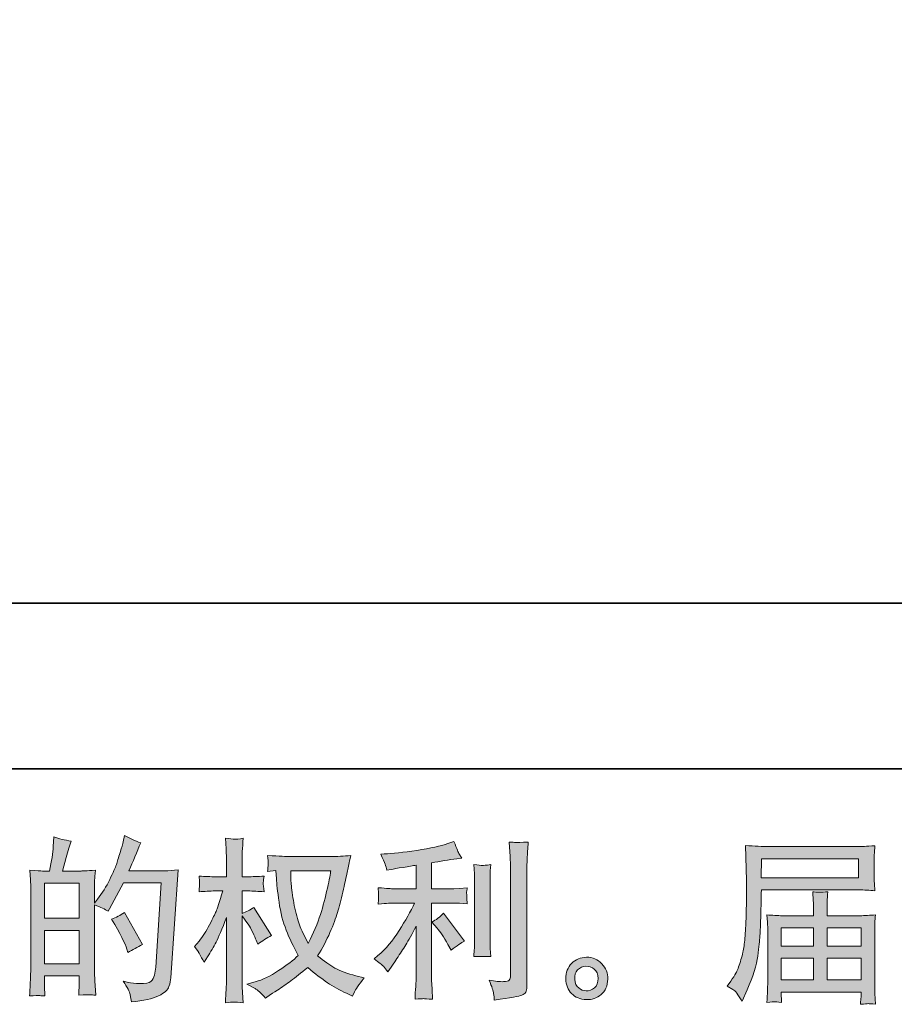
# Model space of a CAD drawing. Units: inches. Extents: x -783 to 1126, y -591 to 325.
# Drawn here: x -34 to 156, y -591 to -376 of the extents above; entities that cross this region are included whole.
import ezdxf

# ---------------------------------------------------------------- set-up
doc = ezdxf.new("R2010")
doc.units = ezdxf.units.IN
doc.header["$MEASUREMENT"] = 0
doc.layers.add('图层 1', color=7, linetype='Continuous')

msp = doc.modelspace()

# ---------------------------------------------------------------- hatches: boundary and pattern name
at = {"layer": '图层 1'}
h = msp.add_hatch(color=7, dxfattribs=at)
h.dxf.hatch_style = 2
h.paths.add_polyline_path([(-28.9, -574.73), (-21.34, -574.73), (-21.34, -582), (-28.9, -582)])
edge = h.paths.add_edge_path()
edge.add_spline(control_points=[(-29.93, -588.94), (-29.67, -588.97), (-29.29, -588.99), (-28.79, -589.02), (-28.87, -587.91), (-28.9, -587.17), (-28.9, -586.8), (-28.9, -586.8), (-28.9, -584.66), (-28.9, -584.66), (-28.9, -584.66), (-21.34, -584.66), (-21.34, -584.66), (-21.34, -584.66), (-21.34, -586.8), (-21.34, -586.8), (-21.34, -586.97), (-21.35, -587.25), (-21.37, -587.62), (-21.4, -588), (-21.41, -588.4), (-21.41, -588.83), (-20.03, -588.78), (-19.21, -588.75), (-18.94, -588.76), (-18.67, -588.78), (-18.27, -588.8), (-17.72, -588.83), (-17.72, -588.83), (-17.9, -585.75), (-17.9, -585.75), (-17.95, -585.02), (-17.98, -584.05), (-17.98, -582.85), (-17.98, -582.85), (-17.98, -569.18), (-17.98, -569.18), (-16.65, -569.69), (-15.67, -570.14), (-15.05, -570.54), (-15.05, -570.54), (-14.75, -570.01), (-14.75, -570.01), (-14.75, -570.01), (-11.7, -564.41), (-11.7, -564.41), (-11.7, -564.41), (-3.51, -564.41), (-3.51, -564.41), (-3.51, -564.41), (-4.64, -582.71), (-4.64, -582.71), (-4.69, -583.29), (-4.79, -583.87), (-4.94, -584.46), (-5.09, -585.04), (-5.35, -585.51), (-5.71, -585.85), (-6.08, -586.18), (-6.89, -586.35), (-8.17, -586.32), (-9.02, -586.32), (-9.94, -586.21), (-10.91, -585.98), (-10.91, -585.98), (-11.74, -585.8), (-11.74, -585.8), (-10.84, -587.12), (-10.34, -588.1), (-10.22, -588.73), (-10.11, -589.35), (-10.02, -589.87), (-9.97, -590.27), (-7.29, -590.07), (-5.31, -589.64), (-4.04, -589), (-2.76, -588.36), (-2.01, -587.69), (-1.78, -586.96), (-1.55, -586.23), (-1.42, -585.6), (-1.37, -585.04), (-1.37, -585.04), (0.21, -561.57), (0.21, -561.57), (-0.84, -561.69), (-1.83, -561.76), (-2.76, -561.76), (-2.76, -561.76), (-10.5, -561.76), (-10.5, -561.76), (-9.6, -559.73), (-8.75, -557.7), (-7.94, -555.64), (-9.15, -555.24), (-10.32, -554.71), (-11.48, -554.06), (-11.48, -554.06), (-11.74, -555.45), (-11.74, -555.45), (-11.84, -555.88), (-12.07, -556.66), (-12.42, -557.78), (-12.77, -558.91), (-13.04, -559.78), (-13.24, -560.39), (-13.44, -561), (-13.92, -562.09), (-14.67, -563.63), (-15.42, -565.19), (-16.31, -566.62), (-17.34, -567.92), (-17.34, -567.92), (-18.02, -568.78), (-18.02, -568.78), (-18.02, -568.78), (-17.98, -565.63), (-17.98, -565.63), (-17.98, -564.85), (-17.98, -564.24), (-17.97, -563.78), (-17.95, -563.33), (-17.89, -562.61), (-17.79, -561.62), (-19.72, -561.74), (-20.81, -561.81), (-21.06, -561.81), (-21.06, -561.81), (-24.96, -561.81), (-24.96, -561.81), (-24.96, -561.81), (-24.17, -558.87), (-24.17, -558.87), (-24.17, -558.87), (-23.61, -556.81), (-23.61, -556.81), (-23.61, -556.81), (-23.08, -555.27), (-23.08, -555.27), (-24.43, -555.09), (-25.7, -554.78), (-26.87, -554.33), (-26.87, -554.33), (-26.99, -556.47), (-26.99, -556.47), (-27.06, -557.85), (-27.32, -559.63), (-27.78, -561.81), (-27.78, -561.81), (-29.28, -561.81), (-29.28, -561.81), (-29.63, -561.81), (-30.56, -561.74), (-32.08, -561.62), (-32.08, -561.62), (-31.93, -563.71), (-31.93, -563.71), (-31.88, -564.4), (-31.86, -565.06), (-31.86, -565.68), (-31.86, -565.68), (-31.86, -582.86), (-31.86, -582.86), (-31.88, -583.83), (-31.92, -584.76), (-31.96, -585.63), (-32, -586.51), (-32.05, -587.64), (-32.12, -589.02), (-30.93, -588.94), (-30.2, -588.92), (-29.93, -588.94)], knot_values=[0, 0, 0, 0, 1, 1, 1, 2, 2, 2, 3, 3, 3, 4, 4, 4, 5, 5, 5, 6, 6, 6, 7, 7, 7, 8, 8, 8, 9, 9, 9, 10, 10, 10, 11, 11, 11, 12, 12, 12, 13, 13, 13, 14, 14, 14, 15, 15, 15, 16, 16, 16, 17, 17, 17, 18, 18, 18, 19, 19, 19, 20, 20, 20, 21, 21, 21, 22, 22, 22, 23, 23, 23, 24, 24, 24, 25, 25, 25, 26, 26, 26, 27, 27, 27, 28, 28, 28, 29, 29, 29, 30, 30, 30, 31, 31, 31, 32, 32, 32, 33, 33, 33, 34, 34, 34, 35, 35, 35, 36, 36, 36, 37, 37, 37, 38, 38, 38, 39, 39, 39, 40, 40, 40, 41, 41, 41, 42, 42, 42, 43, 43, 43, 44, 44, 44, 45, 45, 45, 46, 46, 46, 47, 47, 47, 48, 48, 48, 49, 49, 49, 50, 50, 50, 51, 51, 51, 52, 52, 52, 53, 53, 53, 54, 54, 54, 55, 55, 55, 56, 56, 56, 57, 57, 57, 57], degree=3, periodic=0)
h.paths.add_polyline_path([(-28.9, -572.08), (-28.9, -564.46), (-21.34, -564.46), (-21.34, -572.08)])
edge = h.paths.add_edge_path()
edge.add_spline(control_points=[(-10.95, -578.83), (-10.95, -578.83), (-10.76, -579.58), (-10.76, -579.58), (-9.69, -578.98), (-8.62, -578.39), (-7.57, -577.82), (-7.57, -577.82), (-11.48, -570.83), (-11.48, -570.83), (-12.38, -571.45), (-13.31, -571.94), (-14.26, -572.29), (-12.38, -575.45), (-11.28, -577.63), (-10.95, -578.83)], knot_values=[0, 0, 0, 0, 1, 1, 1, 2, 2, 2, 3, 3, 3, 4, 4, 4, 5, 5, 5, 5], degree=3, periodic=0)
h = msp.add_hatch(color=7, dxfattribs=at)
h.dxf.hatch_style = 2
edge = h.paths.add_edge_path()
edge.add_spline(control_points=[(33.45, -561.74), (33.37, -562.32), (33.12, -563.58), (32.71, -565.54), (32.29, -567.49), (31.79, -569.41), (31.19, -571.3), (30.59, -573.19), (29.69, -575.3), (28.49, -577.6), (28.49, -577.6), (27.21, -574.93), (27.21, -574.93), (26.83, -574.21), (26.44, -573.09), (26.04, -571.59), (25.64, -570.09), (25.33, -568.57), (25.12, -567.04), (24.9, -565.51), (24.79, -564.4), (24.77, -563.7), (24.74, -563), (24.73, -562.34), (24.73, -561.74), (24.73, -561.74), (33.45, -561.74), (33.45, -561.74)], knot_values=[0, 0, 0, 0, 1, 1, 1, 2, 2, 2, 3, 3, 3, 4, 4, 4, 5, 5, 5, 6, 6, 6, 7, 7, 7, 8, 8, 8, 9, 9, 9, 9], degree=3, periodic=0)
edge = h.paths.add_edge_path()
edge.add_spline(control_points=[(21.5, -561.68), (21.5, -561.68), (21.61, -563.48), (21.61, -563.48), (21.66, -564.56), (21.85, -566.25), (22.18, -568.57), (22.52, -570.89), (23.04, -572.92), (23.73, -574.66), (24.41, -576.4), (25.29, -578.25), (26.34, -580.21), (25.34, -581.19), (23.93, -582.28), (22.1, -583.49), (20.27, -584.71), (18.58, -585.52), (17.02, -585.92), (17.02, -585.92), (15.18, -586.41), (15.18, -586.41), (15.18, -586.41), (16.95, -587.39), (16.95, -587.39), (17.47, -587.66), (18.24, -588.36), (19.24, -589.49), (19.24, -589.49), (20.33, -588.7), (20.33, -588.7), (20.41, -588.65), (20.92, -588.33), (21.88, -587.73), (22.85, -587.12), (23.81, -586.45), (24.77, -585.71), (25.72, -584.97), (26.95, -584), (28.45, -582.8), (30.08, -584.2), (31.49, -585.31), (32.71, -586.12), (33.92, -586.94), (35.33, -587.71), (36.9, -588.44), (36.9, -588.44), (38.18, -589.04), (38.18, -589.04), (38.18, -589.04), (38.6, -588.14), (38.6, -588.14), (38.8, -587.66), (39.5, -586.65), (40.7, -585.09), (40.7, -585.09), (38.9, -584.61), (38.9, -584.61), (37.02, -584.13), (35.5, -583.57), (34.36, -582.93), (33.22, -582.29), (31.97, -581.41), (30.59, -580.28), (31.64, -578.58), (32.53, -576.88), (33.27, -575.19), (34.01, -573.49), (34.56, -572.04), (34.91, -570.83), (35.26, -569.61), (35.64, -568.13), (36.05, -566.38), (36.47, -564.62), (36.74, -563.45), (36.87, -562.85), (36.87, -562.85), (37.36, -560.36), (37.36, -560.36), (37.43, -559.94), (37.58, -559.3), (37.81, -558.45), (36.28, -558.57), (34.81, -558.64), (33.41, -558.64), (33.41, -558.64), (24.13, -558.64), (24.13, -558.64), (23.9, -558.64), (22.42, -558.56), (19.69, -558.41), (19.79, -559.31), (19.83, -559.85), (19.82, -560.04), (19.8, -560.23), (19.79, -560.45), (19.78, -560.72), (19.77, -560.98), (19.74, -561.38), (19.69, -561.91), (19.69, -561.91), (21.5, -561.68), (21.5, -561.68)], knot_values=[0, 0, 0, 0, 1, 1, 1, 2, 2, 2, 3, 3, 3, 4, 4, 4, 5, 5, 5, 6, 6, 6, 7, 7, 7, 8, 8, 8, 9, 9, 9, 10, 10, 10, 11, 11, 11, 12, 12, 12, 13, 13, 13, 14, 14, 14, 15, 15, 15, 16, 16, 16, 17, 17, 17, 18, 18, 18, 19, 19, 19, 20, 20, 20, 21, 21, 21, 22, 22, 22, 23, 23, 23, 24, 24, 24, 25, 25, 25, 26, 26, 26, 27, 27, 27, 28, 28, 28, 29, 29, 29, 30, 30, 30, 31, 31, 31, 32, 32, 32, 33, 33, 33, 34, 34, 34, 34], degree=3, periodic=0)
edge = h.paths.add_edge_path()
edge.add_spline(control_points=[(3.81, -578.25), (3.81, -578.25), (4.6, -579.34), (4.6, -579.34), (4.6, -579.39), (5.02, -580.17), (5.87, -581.67), (5.87, -581.67), (6.63, -580.47), (6.63, -580.47), (7.3, -579.39), (7.92, -578.33), (8.47, -577.29), (9.02, -576.25), (9.78, -574.46), (10.76, -571.9), (10.76, -571.9), (10.76, -584.23), (10.76, -584.23), (10.76, -585.23), (10.73, -586.18), (10.68, -587.09), (10.63, -587.99), (10.57, -589.13), (10.5, -590.51), (11.39, -590.38), (12, -590.32), (12.34, -590.33), (12.69, -590.34), (13.37, -590.41), (14.38, -590.51), (14.38, -590.51), (14.19, -587.12), (14.19, -587.12), (14.14, -586.32), (14.12, -585.36), (14.12, -584.23), (14.12, -584.23), (14.12, -571.56), (14.12, -571.56), (14.12, -571.56), (14.79, -572.54), (14.79, -572.54), (14.79, -572.54), (15.58, -573.56), (15.58, -573.56), (15.81, -573.88), (16.1, -574.42), (16.45, -575.19), (16.8, -575.95), (17.05, -576.5), (17.2, -576.83), (17.2, -576.83), (17.54, -577.73), (17.54, -577.73), (18.51, -577.03), (19.52, -576.4), (20.54, -575.85), (20.54, -575.85), (16.71, -569.72), (16.71, -569.72), (15.88, -570.27), (15.02, -570.71), (14.12, -571.04), (14.12, -571.04), (14.12, -566.15), (14.12, -566.15), (14.12, -566.15), (15.43, -566.15), (15.43, -566.15), (16.53, -566.15), (17.7, -566.22), (18.93, -566.34), (18.8, -565.38), (18.74, -564.69), (18.75, -564.29), (18.76, -563.9), (18.83, -563.42), (18.93, -562.9), (17.57, -563), (16.37, -563.05), (15.32, -563.05), (15.32, -563.05), (14.12, -563.05), (14.12, -563.05), (14.12, -563.05), (14.12, -559.78), (14.12, -559.78), (14.12, -559.12), (14.14, -558.37), (14.19, -557.52), (14.24, -556.67), (14.31, -555.72), (14.38, -554.66), (13.49, -554.82), (12.86, -554.88), (12.49, -554.87), (12.13, -554.85), (11.46, -554.79), (10.5, -554.66), (10.5, -554.66), (10.65, -556.96), (10.65, -556.96), (10.72, -558.08), (10.76, -559.06), (10.76, -559.89), (10.76, -559.89), (10.76, -563.05), (10.76, -563.05), (10.76, -563.05), (8.35, -563.05), (8.35, -563.05), (7.33, -563.05), (6.14, -563), (4.78, -562.9), (4.78, -562.9), (4.9, -564.09), (4.9, -564.09), (4.9, -564.16), (4.88, -564.31), (4.87, -564.54), (4.86, -564.77), (4.85, -565.01), (4.83, -565.29), (4.82, -565.55), (4.81, -565.9), (4.78, -566.34), (6.01, -566.22), (7.16, -566.15), (8.24, -566.15), (8.24, -566.15), (9.97, -566.15), (9.97, -566.15), (9.19, -568.56), (8.69, -570.04), (8.47, -570.59), (8.24, -571.14), (7.77, -572.1), (7.05, -573.49), (6.34, -574.88), (5.59, -576.07), (4.78, -577.05), (4.78, -577.05), (3.81, -578.25), (3.81, -578.25)], knot_values=[0, 0, 0, 0, 1, 1, 1, 2, 2, 2, 3, 3, 3, 4, 4, 4, 5, 5, 5, 6, 6, 6, 7, 7, 7, 8, 8, 8, 9, 9, 9, 10, 10, 10, 11, 11, 11, 12, 12, 12, 13, 13, 13, 14, 14, 14, 15, 15, 15, 16, 16, 16, 17, 17, 17, 18, 18, 18, 19, 19, 19, 20, 20, 20, 21, 21, 21, 22, 22, 22, 23, 23, 23, 24, 24, 24, 25, 25, 25, 26, 26, 26, 27, 27, 27, 28, 28, 28, 29, 29, 29, 30, 30, 30, 31, 31, 31, 32, 32, 32, 33, 33, 33, 34, 34, 34, 35, 35, 35, 36, 36, 36, 37, 37, 37, 38, 38, 38, 39, 39, 39, 40, 40, 40, 41, 41, 41, 42, 42, 42, 43, 43, 43, 44, 44, 44, 45, 45, 45, 46, 46, 46, 47, 47, 47, 48, 48, 48, 48], degree=3, periodic=0)
h = msp.add_hatch(color=7, dxfattribs=at)
h.dxf.hatch_style = 2
edge = h.paths.add_edge_path()
edge.add_spline(control_points=[(56.59, -574.25), (57.24, -575), (58.03, -576.19), (58.95, -577.82), (58.95, -577.82), (59.63, -579.02), (59.63, -579.02), (60.91, -578.07), (61.87, -577.43), (62.52, -577.1), (62.52, -577.1), (58.01, -571.01), (58.01, -571.01), (57.24, -571.82), (56.37, -572.45), (55.42, -572.93), (55.42, -572.93), (56.59, -574.25), (56.59, -574.25)], knot_values=[0, 0, 0, 0, 1, 1, 1, 2, 2, 2, 3, 3, 3, 4, 4, 4, 5, 5, 5, 6, 6, 6, 6], degree=3, periodic=0)
edge = h.paths.add_edge_path()
edge.add_spline(control_points=[(44.9, -582.56), (45.19, -582.89), (45.51, -583.28), (45.86, -583.73), (45.86, -583.73), (46.61, -582.71), (46.61, -582.71), (46.74, -582.54), (47.15, -581.92), (47.85, -580.87), (48.56, -579.82), (49.19, -578.82), (49.77, -577.87), (50.35, -576.91), (51.1, -575.56), (52.03, -573.81), (52.03, -573.81), (52.03, -584.86), (52.03, -584.86), (52.03, -585.33), (51.99, -586.02), (51.93, -586.92), (51.86, -587.83), (51.83, -588.76), (51.8, -589.74), (52.79, -589.64), (53.4, -589.59), (53.62, -589.6), (53.84, -589.62), (54.51, -589.67), (55.61, -589.74), (55.61, -589.74), (55.5, -587.52), (55.5, -587.52), (55.4, -585.95), (55.36, -585.06), (55.38, -584.86), (55.38, -584.86), (55.38, -568.77), (55.38, -568.77), (55.38, -568.77), (60.19, -568.77), (60.19, -568.77), (60.95, -568.77), (61.94, -568.83), (63.16, -568.96), (63.16, -568.96), (63.05, -567.73), (63.05, -567.73), (63.05, -567.73), (63.05, -567.18), (63.05, -567.18), (63.02, -566.75), (63.01, -566.48), (63.02, -566.34), (63.04, -566.22), (63.09, -565.91), (63.16, -565.48), (63.16, -565.48), (61.47, -565.59), (61.47, -565.59), (61.47, -565.59), (60.23, -565.66), (60.23, -565.66), (60.23, -565.66), (55.38, -565.66), (55.38, -565.66), (55.38, -565.66), (55.38, -560.03), (55.38, -560.03), (57.26, -559.68), (59.1, -559.38), (60.91, -559.12), (60.91, -559.12), (62, -558.97), (62, -558.97), (62, -558.97), (61.32, -557.96), (61.32, -557.96), (61.27, -557.91), (60.92, -557.05), (60.27, -555.37), (60.27, -555.37), (58.95, -555.82), (58.95, -555.82), (57.4, -556.37), (55.15, -556.86), (52.2, -557.3), (49.24, -557.73), (46.88, -558), (45.07, -558.07), (45.07, -558.07), (44.32, -558.11), (44.32, -558.11), (44.82, -559.16), (45.14, -559.89), (45.27, -560.29), (45.41, -560.69), (45.55, -561.14), (45.67, -561.64), (45.67, -561.64), (46.58, -561.45), (46.58, -561.45), (47.08, -561.35), (47.94, -561.2), (49.18, -561), (50.42, -560.8), (51.37, -560.64), (52.03, -560.52), (52.03, -560.52), (52.03, -565.66), (52.03, -565.66), (52.03, -565.66), (46.95, -565.66), (46.95, -565.66), (46.8, -565.66), (45.74, -565.59), (43.76, -565.44), (43.76, -565.44), (43.87, -566.59), (43.87, -566.59), (43.87, -566.62), (43.87, -566.8), (43.87, -567.15), (43.87, -567.15), (43.87, -567.87), (43.87, -567.87), (43.85, -568.14), (43.81, -568.52), (43.76, -569), (45.74, -568.85), (46.8, -568.77), (46.95, -568.77), (46.95, -568.77), (51.69, -568.77), (51.69, -568.77), (50.81, -570.62), (49.68, -572.63), (48.32, -574.78), (46.95, -576.94), (45.42, -578.76), (43.72, -580.23), (43.72, -580.23), (42.89, -580.95), (42.89, -580.95), (43.95, -581.7), (44.61, -582.24), (44.9, -582.56)], knot_values=[0, 0, 0, 0, 1, 1, 1, 2, 2, 2, 3, 3, 3, 4, 4, 4, 5, 5, 5, 6, 6, 6, 7, 7, 7, 8, 8, 8, 9, 9, 9, 10, 10, 10, 11, 11, 11, 12, 12, 12, 13, 13, 13, 14, 14, 14, 15, 15, 15, 16, 16, 16, 17, 17, 17, 18, 18, 18, 19, 19, 19, 20, 20, 20, 21, 21, 21, 22, 22, 22, 23, 23, 23, 24, 24, 24, 25, 25, 25, 26, 26, 26, 27, 27, 27, 28, 28, 28, 29, 29, 29, 30, 30, 30, 31, 31, 31, 32, 32, 32, 33, 33, 33, 34, 34, 34, 35, 35, 35, 36, 36, 36, 37, 37, 37, 38, 38, 38, 39, 39, 39, 40, 40, 40, 41, 41, 41, 42, 42, 42, 43, 43, 43, 44, 44, 44, 45, 45, 45, 46, 46, 46, 47, 47, 47, 48, 48, 48, 49, 49, 49, 49], degree=3, periodic=0)
edge = h.paths.add_edge_path()
edge.add_spline(control_points=[(68.26, -580.45), (68.26, -580.45), (68.15, -578.68), (68.15, -578.68), (68.12, -578.35), (68.11, -577.87), (68.11, -577.21), (68.11, -577.21), (68.11, -564.1), (68.11, -564.1), (68.11, -563.7), (68.11, -563.22), (68.12, -562.68), (68.14, -562.14), (68.19, -561.39), (68.26, -560.41), (67.28, -560.54), (66.67, -560.59), (66.43, -560.58), (66.19, -560.57), (65.57, -560.52), (64.57, -560.41), (64.57, -560.41), (64.72, -562.44), (64.72, -562.44), (64.74, -562.75), (64.75, -563.3), (64.75, -564.1), (64.75, -564.1), (64.75, -577.33), (64.75, -577.33), (64.75, -577.8), (64.74, -578.24), (64.72, -578.66), (64.69, -579.07), (64.64, -579.67), (64.57, -580.45), (65.32, -580.37), (66.55, -580.37), (68.26, -580.45)], knot_values=[0, 0, 0, 0, 1, 1, 1, 2, 2, 2, 3, 3, 3, 4, 4, 4, 5, 5, 5, 6, 6, 6, 7, 7, 7, 8, 8, 8, 9, 9, 9, 10, 10, 10, 11, 11, 11, 12, 12, 12, 13, 13, 13, 13], degree=3, periodic=0)
edge = h.paths.add_edge_path()
edge.add_spline(control_points=[(68.9, -588.46), (68.96, -588.95), (69.01, -589.44), (69.04, -589.92), (72.6, -589.39), (74.59, -589.04), (75.01, -588.87), (75.43, -588.69), (75.72, -588.46), (75.88, -588.19), (76.04, -587.91), (76.13, -587.52), (76.13, -587.02), (76.13, -587.02), (76.13, -561.58), (76.13, -561.58), (76.13, -560.93), (76.15, -560.1), (76.2, -559.1), (76.25, -558.1), (76.33, -556.89), (76.43, -555.49), (74.94, -555.57), (74.04, -555.59), (73.72, -555.58), (73.41, -555.57), (72.93, -555.54), (72.31, -555.49), (72.31, -555.49), (72.5, -558.65), (72.5, -558.65), (72.55, -559.43), (72.57, -560.43), (72.57, -561.66), (72.57, -561.66), (72.57, -584.62), (72.57, -584.62), (72.57, -585.04), (72.48, -585.36), (72.31, -585.57), (72.13, -585.78), (71.72, -585.9), (71.07, -585.9), (70.27, -585.92), (69.21, -585.81), (67.91, -585.56), (68.51, -587.01), (68.84, -587.98), (68.9, -588.46)], knot_values=[0, 0, 0, 0, 1, 1, 1, 2, 2, 2, 3, 3, 3, 4, 4, 4, 5, 5, 5, 6, 6, 6, 7, 7, 7, 8, 8, 8, 9, 9, 9, 10, 10, 10, 11, 11, 11, 12, 12, 12, 13, 13, 13, 14, 14, 14, 15, 15, 15, 16, 16, 16, 16], degree=3, periodic=0)
h = msp.add_hatch(color=7, dxfattribs=at)
h.dxf.hatch_style = 2
h.paths.add_polyline_path([(127.23, -559.15), (148.35, -559.15), (148.35, -563.26), (127.15, -563.26)])
edge = h.paths.add_edge_path()
edge.add_spline(control_points=[(119.76, -586.85), (119.76, -586.85), (121, -587.6), (121, -587.6), (121.45, -587.88), (122.12, -588.71), (122.99, -590.12), (122.99, -590.12), (124.08, -587.68), (124.08, -587.68), (125.39, -584.77), (126.16, -582.31), (126.41, -580.32), (126.67, -578.33), (126.82, -576.89), (126.87, -576), (126.92, -575.11), (126.95, -574.21), (126.99, -573.29), (127.03, -572.38), (127.07, -571.6), (127.09, -570.95), (127.09, -570.95), (127.13, -568.4), (127.13, -568.4), (127.13, -567.84), (127.15, -567.02), (127.2, -565.91), (127.2, -565.91), (148.48, -565.91), (148.48, -565.91), (149.53, -565.91), (150.67, -565.98), (151.9, -566.1), (151.9, -566.1), (151.78, -564.51), (151.78, -564.51), (151.73, -563.82), (151.71, -563.27), (151.71, -562.88), (151.71, -562.88), (151.71, -559.56), (151.71, -559.56), (151.71, -559.24), (151.72, -558.8), (151.76, -558.25), (151.8, -557.7), (151.85, -557.05), (151.9, -556.31), (149.99, -556.43), (148.86, -556.49), (148.51, -556.49), (148.51, -556.49), (128.37, -556.49), (128.37, -556.49), (127.99, -556.49), (127.37, -556.47), (126.5, -556.42), (125.64, -556.37), (124.71, -556.32), (123.71, -556.27), (123.71, -556.27), (123.97, -563.89), (123.97, -563.89), (123.97, -564), (123.97, -564.26), (123.97, -564.66), (123.97, -564.66), (123.97, -566.03), (123.97, -566.03), (123.95, -566.1), (123.93, -566.84), (123.93, -568.24), (123.93, -568.24), (123.9, -571.06), (123.9, -571.06), (123.87, -571.99), (123.81, -573.23), (123.72, -574.8), (123.63, -576.36), (123.52, -577.59), (123.37, -578.47), (123.22, -579.34), (122.97, -580.36), (122.62, -581.52), (122.27, -582.69), (121.94, -583.53), (121.65, -584.03), (121.37, -584.53), (120.99, -585.12), (120.51, -585.8), (120.51, -585.8), (119.76, -586.85), (119.76, -586.85)], knot_values=[0, 0, 0, 0, 1, 1, 1, 2, 2, 2, 3, 3, 3, 4, 4, 4, 5, 5, 5, 6, 6, 6, 7, 7, 7, 8, 8, 8, 9, 9, 9, 10, 10, 10, 11, 11, 11, 12, 12, 12, 13, 13, 13, 14, 14, 14, 15, 15, 15, 16, 16, 16, 17, 17, 17, 18, 18, 18, 19, 19, 19, 20, 20, 20, 21, 21, 21, 22, 22, 22, 23, 23, 23, 24, 24, 24, 25, 25, 25, 26, 26, 26, 27, 27, 27, 28, 28, 28, 29, 29, 29, 30, 30, 30, 31, 31, 31, 31], degree=3, periodic=0)
edge = h.paths.add_edge_path()
edge.add_spline(control_points=[(130.09, -590.28), (130.24, -590.27), (130.74, -590.32), (131.59, -590.42), (131.59, -590.42), (131.55, -589.67), (131.55, -589.67), (131.55, -589.67), (131.51, -588.95), (131.51, -588.95), (131.51, -588.95), (131.51, -588.16), (131.51, -588.16), (131.51, -588.16), (148.9, -588.16), (148.9, -588.16), (148.9, -588.16), (148.9, -588.99), (148.9, -588.99), (148.9, -589.04), (148.88, -589.25), (148.84, -589.64), (148.8, -590.03), (148.79, -590.43), (148.79, -590.83), (149.69, -590.76), (150.24, -590.71), (150.45, -590.69), (150.65, -590.68), (151.18, -590.73), (152.05, -590.83), (152.05, -590.83), (151.9, -588.46), (151.9, -588.46), (151.87, -588.14), (151.86, -587.35), (151.86, -586.1), (151.86, -586.1), (151.86, -574.6), (151.86, -574.6), (151.86, -573.92), (151.86, -573.39), (151.87, -573.01), (151.88, -572.62), (151.95, -572.07), (152.05, -571.34), (150.86, -571.46), (149.72, -571.53), (148.61, -571.53), (148.61, -571.53), (141.49, -571.53), (141.49, -571.53), (141.49, -571.53), (141.49, -570.25), (141.49, -570.25), (141.49, -569.47), (141.49, -568.85), (141.5, -568.37), (141.51, -567.89), (141.57, -567.2), (141.67, -566.3), (140.26, -566.43), (139.16, -566.43), (138.38, -566.3), (138.38, -566.3), (138.49, -568.29), (138.49, -568.29), (138.52, -568.7), (138.53, -569.35), (138.53, -570.25), (138.53, -570.25), (138.53, -571.53), (138.53, -571.53), (138.53, -571.53), (131.79, -571.53), (131.79, -571.53), (130.71, -571.53), (129.57, -571.46), (128.37, -571.34), (128.37, -571.34), (128.52, -572.94), (128.52, -572.94), (128.54, -573.19), (128.56, -573.73), (128.56, -574.56), (128.56, -574.56), (128.56, -585.76), (128.56, -585.76), (128.56, -586.69), (128.54, -587.44), (128.52, -588.01), (128.49, -588.59), (128.44, -589.39), (128.37, -590.42), (129.37, -590.34), (129.94, -590.29), (130.09, -590.28)], knot_values=[0, 0, 0, 0, 1, 1, 1, 2, 2, 2, 3, 3, 3, 4, 4, 4, 5, 5, 5, 6, 6, 6, 7, 7, 7, 8, 8, 8, 9, 9, 9, 10, 10, 10, 11, 11, 11, 12, 12, 12, 13, 13, 13, 14, 14, 14, 15, 15, 15, 16, 16, 16, 17, 17, 17, 18, 18, 18, 19, 19, 19, 20, 20, 20, 21, 21, 21, 22, 22, 22, 23, 23, 23, 24, 24, 24, 25, 25, 25, 26, 26, 26, 27, 27, 27, 28, 28, 28, 29, 29, 29, 30, 30, 30, 31, 31, 31, 32, 32, 32, 32], degree=3, periodic=0)
h.paths.add_polyline_path([(131.51, -580.8), (138.53, -580.8), (138.53, -585.51), (131.51, -585.51)])
h.paths.add_polyline_path([(131.51, -574.18), (138.53, -574.18), (138.53, -578.14), (131.51, -578.14)])
h.paths.add_polyline_path([(141.49, -580.8), (148.9, -580.8), (148.9, -585.51), (141.49, -585.51)])
h.paths.add_polyline_path([(141.49, -574.18), (148.9, -574.18), (148.9, -578.14), (141.49, -578.14)])
h = msp.add_hatch(color=7, dxfattribs=at)
h.dxf.hatch_style = 2
edge = h.paths.add_edge_path()
edge.add_spline(control_points=[(87.42, -587.27), (86.9, -586.86), (86.63, -586.23), (86.58, -585.38), (86.5, -584.51), (86.7, -583.82), (87.19, -583.33), (87.68, -582.84), (88.27, -582.59), (88.96, -582.56), (89.65, -582.54), (90.27, -582.74), (90.82, -583.18), (91.37, -583.62), (91.65, -584.29), (91.66, -585.19), (91.68, -586.1), (91.4, -586.77), (90.84, -587.24), (90.27, -587.7), (89.67, -587.93), (89.02, -587.9), (88.47, -587.9), (87.93, -587.69), (87.42, -587.27)], knot_values=[0, 0, 0, 0, 1, 1, 1, 2, 2, 2, 3, 3, 3, 4, 4, 4, 5, 5, 5, 6, 6, 6, 7, 7, 7, 8, 8, 8, 8], degree=3, periodic=0)
edge = h.paths.add_edge_path()
edge.add_spline(control_points=[(92.45, -582), (91.56, -581.05), (90.46, -580.57), (89.14, -580.58), (87.83, -580.6), (86.74, -581.05), (85.88, -581.92), (85.01, -582.8), (84.6, -583.92), (84.62, -585.27), (84.65, -586.62), (85.06, -587.7), (85.88, -588.51), (86.69, -589.33), (87.75, -589.77), (89.06, -589.82), (90.29, -589.87), (91.36, -589.5), (92.29, -588.73), (93.22, -587.95), (93.71, -586.82), (93.76, -585.34), (93.78, -584.07), (93.34, -582.95), (92.45, -582)], knot_values=[0, 0, 0, 0, 1, 1, 1, 2, 2, 2, 3, 3, 3, 4, 4, 4, 5, 5, 5, 6, 6, 6, 7, 7, 7, 8, 8, 8, 8], degree=3, periodic=0)

# ---------------------------------------------------------------- linework, layer by layer
at = {"layer": '图层 1', "color": 7, "lineweight": 35}
for points in [[(1126.07, -539.53), (-783.02, -539.53), (-783.02, 260.48), (1126.07, 260.48), (1126.07, -539.53)], [(-409.68, -503.43), (524.91, -503.43)]]:
    msp.add_lwpolyline(points, dxfattribs=at)
at = {"layer": '图层 1', "color": 7, "lineweight": 0}
for points in [[(127.23, -559.15), (148.35, -559.15), (148.35, -563.26), (127.15, -563.26), (127.23, -559.15)], [(-28.9, -572.08), (-28.9, -564.46), (-21.34, -564.46), (-21.34, -572.08), (-28.9, -572.08)], [(131.51, -574.18), (138.53, -574.18), (138.53, -578.14), (131.51, -578.14), (131.51, -574.18)], [(141.49, -574.18), (148.9, -574.18), (148.9, -578.14), (141.49, -578.14), (141.49, -574.18)], [(-28.9, -574.73), (-21.34, -574.73), (-21.34, -582), (-28.9, -582), (-28.9, -574.73)], [(131.51, -580.8), (138.53, -580.8), (138.53, -585.51), (131.51, -585.51), (131.51, -580.8)], [(141.49, -580.8), (148.9, -580.8), (148.9, -585.51), (141.49, -585.51), (141.49, -580.8)]]:
    msp.add_lwpolyline(points, dxfattribs=at)
for points, knots in [([(-29.93, -588.94), (-29.67, -588.97), (-29.29, -588.99), (-28.79, -589.02), (-28.87, -587.91), (-28.9, -587.17), (-28.9, -586.8), (-28.9, -586.8), (-28.9, -584.66), (-28.9, -584.66), (-28.9, -584.66), (-21.34, -584.66), (-21.34, -584.66), (-21.34, -584.66), (-21.34, -586.8), (-21.34, -586.8), (-21.34, -586.97), (-21.35, -587.25), (-21.37, -587.62), (-21.4, -588), (-21.41, -588.4), (-21.41, -588.83), (-20.03, -588.78), (-19.21, -588.75), (-18.94, -588.76), (-18.67, -588.78), (-18.27, -588.8), (-17.72, -588.83), (-17.72, -588.83), (-17.9, -585.75), (-17.9, -585.75), (-17.95, -585.02), (-17.98, -584.05), (-17.98, -582.85), (-17.98, -582.85), (-17.98, -569.18), (-17.98, -569.18), (-16.65, -569.69), (-15.67, -570.14), (-15.05, -570.54), (-15.05, -570.54), (-14.75, -570.01), (-14.75, -570.01), (-14.75, -570.01), (-11.7, -564.41), (-11.7, -564.41), (-11.7, -564.41), (-3.51, -564.41), (-3.51, -564.41), (-3.51, -564.41), (-4.64, -582.71), (-4.64, -582.71), (-4.69, -583.29), (-4.79, -583.87), (-4.94, -584.46), (-5.09, -585.04), (-5.35, -585.51), (-5.71, -585.85), (-6.08, -586.18), (-6.89, -586.35), (-8.17, -586.32), (-9.02, -586.32), (-9.94, -586.21), (-10.91, -585.98), (-10.91, -585.98), (-11.74, -585.8), (-11.74, -585.8), (-10.84, -587.12), (-10.34, -588.1), (-10.22, -588.73), (-10.11, -589.35), (-10.02, -589.87), (-9.97, -590.27), (-7.29, -590.07), (-5.31, -589.64), (-4.04, -589), (-2.76, -588.36), (-2.01, -587.69), (-1.78, -586.96), (-1.55, -586.23), (-1.42, -585.6), (-1.37, -585.04), (-1.37, -585.04), (0.21, -561.57), (0.21, -561.57), (-0.84, -561.69), (-1.83, -561.76), (-2.76, -561.76), (-2.76, -561.76), (-10.5, -561.76), (-10.5, -561.76), (-9.6, -559.73), (-8.75, -557.7), (-7.94, -555.64), (-9.15, -555.24), (-10.32, -554.71), (-11.48, -554.06), (-11.48, -554.06), (-11.74, -555.45), (-11.74, -555.45), (-11.84, -555.88), (-12.07, -556.66), (-12.42, -557.78), (-12.77, -558.91), (-13.04, -559.78), (-13.24, -560.39), (-13.44, -561), (-13.92, -562.09), (-14.67, -563.63), (-15.42, -565.19), (-16.31, -566.62), (-17.34, -567.92), (-17.34, -567.92), (-18.02, -568.78), (-18.02, -568.78), (-18.02, -568.78), (-17.98, -565.63), (-17.98, -565.63), (-17.98, -564.85), (-17.98, -564.24), (-17.97, -563.78), (-17.95, -563.33), (-17.89, -562.61), (-17.79, -561.62), (-19.72, -561.74), (-20.81, -561.81), (-21.06, -561.81), (-21.06, -561.81), (-24.96, -561.81), (-24.96, -561.81), (-24.96, -561.81), (-24.17, -558.87), (-24.17, -558.87), (-24.17, -558.87), (-23.61, -556.81), (-23.61, -556.81), (-23.61, -556.81), (-23.08, -555.27), (-23.08, -555.27), (-24.43, -555.09), (-25.7, -554.78), (-26.87, -554.33), (-26.87, -554.33), (-26.99, -556.47), (-26.99, -556.47), (-27.06, -557.85), (-27.32, -559.63), (-27.78, -561.81), (-27.78, -561.81), (-29.28, -561.81), (-29.28, -561.81), (-29.63, -561.81), (-30.56, -561.74), (-32.08, -561.62), (-32.08, -561.62), (-31.93, -563.71), (-31.93, -563.71), (-31.88, -564.4), (-31.86, -565.06), (-31.86, -565.68), (-31.86, -565.68), (-31.86, -582.86), (-31.86, -582.86), (-31.88, -583.83), (-31.92, -584.76), (-31.96, -585.63), (-32, -586.51), (-32.05, -587.64), (-32.12, -589.02), (-30.93, -588.94), (-30.2, -588.92), (-29.93, -588.94)], [0, 0, 0, 0, 1, 1, 1, 2, 2, 2, 3, 3, 3, 4, 4, 4, 5, 5, 5, 6, 6, 6, 7, 7, 7, 8, 8, 8, 9, 9, 9, 10, 10, 10, 11, 11, 11, 12, 12, 12, 13, 13, 13, 14, 14, 14, 15, 15, 15, 16, 16, 16, 17, 17, 17, 18, 18, 18, 19, 19, 19, 20, 20, 20, 21, 21, 21, 22, 22, 22, 23, 23, 23, 24, 24, 24, 25, 25, 25, 26, 26, 26, 27, 27, 27, 28, 28, 28, 29, 29, 29, 30, 30, 30, 31, 31, 31, 32, 32, 32, 33, 33, 33, 34, 34, 34, 35, 35, 35, 36, 36, 36, 37, 37, 37, 38, 38, 38, 39, 39, 39, 40, 40, 40, 41, 41, 41, 42, 42, 42, 43, 43, 43, 44, 44, 44, 45, 45, 45, 46, 46, 46, 47, 47, 47, 48, 48, 48, 49, 49, 49, 50, 50, 50, 51, 51, 51, 52, 52, 52, 53, 53, 53, 54, 54, 54, 55, 55, 55, 56, 56, 56, 57, 57, 57, 57]), ([(3.81, -578.25), (3.81, -578.25), (4.6, -579.34), (4.6, -579.34), (4.6, -579.39), (5.02, -580.17), (5.87, -581.67), (5.87, -581.67), (6.63, -580.47), (6.63, -580.47), (7.3, -579.39), (7.92, -578.33), (8.47, -577.29), (9.02, -576.25), (9.78, -574.46), (10.76, -571.9), (10.76, -571.9), (10.76, -584.23), (10.76, -584.23), (10.76, -585.23), (10.73, -586.18), (10.68, -587.09), (10.63, -587.99), (10.57, -589.13), (10.5, -590.51), (11.39, -590.38), (12, -590.32), (12.34, -590.33), (12.69, -590.34), (13.37, -590.41), (14.38, -590.51), (14.38, -590.51), (14.19, -587.12), (14.19, -587.12), (14.14, -586.32), (14.12, -585.36), (14.12, -584.23), (14.12, -584.23), (14.12, -571.56), (14.12, -571.56), (14.12, -571.56), (14.79, -572.54), (14.79, -572.54), (14.79, -572.54), (15.58, -573.56), (15.58, -573.56), (15.81, -573.88), (16.1, -574.42), (16.45, -575.19), (16.8, -575.95), (17.05, -576.5), (17.2, -576.83), (17.2, -576.83), (17.54, -577.73), (17.54, -577.73), (18.51, -577.03), (19.52, -576.4), (20.54, -575.85), (20.54, -575.85), (16.71, -569.72), (16.71, -569.72), (15.88, -570.27), (15.02, -570.71), (14.12, -571.04), (14.12, -571.04), (14.12, -566.15), (14.12, -566.15), (14.12, -566.15), (15.43, -566.15), (15.43, -566.15), (16.53, -566.15), (17.7, -566.22), (18.93, -566.34), (18.8, -565.38), (18.74, -564.69), (18.75, -564.29), (18.76, -563.9), (18.83, -563.42), (18.93, -562.9), (17.57, -563), (16.37, -563.05), (15.32, -563.05), (15.32, -563.05), (14.12, -563.05), (14.12, -563.05), (14.12, -563.05), (14.12, -559.78), (14.12, -559.78), (14.12, -559.12), (14.14, -558.37), (14.19, -557.52), (14.24, -556.67), (14.31, -555.72), (14.38, -554.66), (13.49, -554.82), (12.86, -554.88), (12.49, -554.87), (12.13, -554.85), (11.46, -554.79), (10.5, -554.66), (10.5, -554.66), (10.65, -556.96), (10.65, -556.96), (10.72, -558.08), (10.76, -559.06), (10.76, -559.89), (10.76, -559.89), (10.76, -563.05), (10.76, -563.05), (10.76, -563.05), (8.35, -563.05), (8.35, -563.05), (7.33, -563.05), (6.14, -563), (4.78, -562.9), (4.78, -562.9), (4.9, -564.09), (4.9, -564.09), (4.9, -564.16), (4.88, -564.31), (4.87, -564.54), (4.86, -564.77), (4.85, -565.01), (4.83, -565.29), (4.82, -565.55), (4.81, -565.9), (4.78, -566.34), (6.01, -566.22), (7.16, -566.15), (8.24, -566.15), (8.24, -566.15), (9.97, -566.15), (9.97, -566.15), (9.19, -568.56), (8.69, -570.04), (8.47, -570.59), (8.24, -571.14), (7.77, -572.1), (7.05, -573.49), (6.34, -574.88), (5.59, -576.07), (4.78, -577.05), (4.78, -577.05), (3.81, -578.25), (3.81, -578.25)], [0, 0, 0, 0, 1, 1, 1, 2, 2, 2, 3, 3, 3, 4, 4, 4, 5, 5, 5, 6, 6, 6, 7, 7, 7, 8, 8, 8, 9, 9, 9, 10, 10, 10, 11, 11, 11, 12, 12, 12, 13, 13, 13, 14, 14, 14, 15, 15, 15, 16, 16, 16, 17, 17, 17, 18, 18, 18, 19, 19, 19, 20, 20, 20, 21, 21, 21, 22, 22, 22, 23, 23, 23, 24, 24, 24, 25, 25, 25, 26, 26, 26, 27, 27, 27, 28, 28, 28, 29, 29, 29, 30, 30, 30, 31, 31, 31, 32, 32, 32, 33, 33, 33, 34, 34, 34, 35, 35, 35, 36, 36, 36, 37, 37, 37, 38, 38, 38, 39, 39, 39, 40, 40, 40, 41, 41, 41, 42, 42, 42, 43, 43, 43, 44, 44, 44, 45, 45, 45, 46, 46, 46, 47, 47, 47, 48, 48, 48, 48]), ([(44.9, -582.56), (45.19, -582.89), (45.51, -583.28), (45.86, -583.73), (45.86, -583.73), (46.61, -582.71), (46.61, -582.71), (46.74, -582.54), (47.15, -581.92), (47.85, -580.87), (48.56, -579.82), (49.19, -578.82), (49.77, -577.87), (50.35, -576.91), (51.1, -575.56), (52.03, -573.81), (52.03, -573.81), (52.03, -584.86), (52.03, -584.86), (52.03, -585.33), (51.99, -586.02), (51.93, -586.92), (51.86, -587.83), (51.83, -588.76), (51.8, -589.74), (52.79, -589.64), (53.4, -589.59), (53.62, -589.6), (53.84, -589.62), (54.51, -589.67), (55.61, -589.74), (55.61, -589.74), (55.5, -587.52), (55.5, -587.52), (55.4, -585.95), (55.36, -585.06), (55.38, -584.86), (55.38, -584.86), (55.38, -568.77), (55.38, -568.77), (55.38, -568.77), (60.19, -568.77), (60.19, -568.77), (60.95, -568.77), (61.94, -568.83), (63.16, -568.96), (63.16, -568.96), (63.05, -567.73), (63.05, -567.73), (63.05, -567.73), (63.05, -567.18), (63.05, -567.18), (63.02, -566.75), (63.01, -566.48), (63.02, -566.34), (63.04, -566.22), (63.09, -565.91), (63.16, -565.48), (63.16, -565.48), (61.47, -565.59), (61.47, -565.59), (61.47, -565.59), (60.23, -565.66), (60.23, -565.66), (60.23, -565.66), (55.38, -565.66), (55.38, -565.66), (55.38, -565.66), (55.38, -560.03), (55.38, -560.03), (57.26, -559.68), (59.1, -559.38), (60.91, -559.12), (60.91, -559.12), (62, -558.97), (62, -558.97), (62, -558.97), (61.32, -557.96), (61.32, -557.96), (61.27, -557.91), (60.92, -557.05), (60.27, -555.37), (60.27, -555.37), (58.95, -555.82), (58.95, -555.82), (57.4, -556.37), (55.15, -556.86), (52.2, -557.3), (49.24, -557.73), (46.88, -558), (45.07, -558.07), (45.07, -558.07), (44.32, -558.11), (44.32, -558.11), (44.82, -559.16), (45.14, -559.89), (45.27, -560.29), (45.41, -560.69), (45.55, -561.14), (45.67, -561.64), (45.67, -561.64), (46.58, -561.45), (46.58, -561.45), (47.08, -561.35), (47.94, -561.2), (49.18, -561), (50.42, -560.8), (51.37, -560.64), (52.03, -560.52), (52.03, -560.52), (52.03, -565.66), (52.03, -565.66), (52.03, -565.66), (46.95, -565.66), (46.95, -565.66), (46.8, -565.66), (45.74, -565.59), (43.76, -565.44), (43.76, -565.44), (43.87, -566.59), (43.87, -566.59), (43.87, -566.62), (43.87, -566.8), (43.87, -567.15), (43.87, -567.15), (43.87, -567.87), (43.87, -567.87), (43.85, -568.14), (43.81, -568.52), (43.76, -569), (45.74, -568.85), (46.8, -568.77), (46.95, -568.77), (46.95, -568.77), (51.69, -568.77), (51.69, -568.77), (50.81, -570.62), (49.68, -572.63), (48.32, -574.78), (46.95, -576.94), (45.42, -578.76), (43.72, -580.23), (43.72, -580.23), (42.89, -580.95), (42.89, -580.95), (43.95, -581.7), (44.61, -582.24), (44.9, -582.56)], [0, 0, 0, 0, 1, 1, 1, 2, 2, 2, 3, 3, 3, 4, 4, 4, 5, 5, 5, 6, 6, 6, 7, 7, 7, 8, 8, 8, 9, 9, 9, 10, 10, 10, 11, 11, 11, 12, 12, 12, 13, 13, 13, 14, 14, 14, 15, 15, 15, 16, 16, 16, 17, 17, 17, 18, 18, 18, 19, 19, 19, 20, 20, 20, 21, 21, 21, 22, 22, 22, 23, 23, 23, 24, 24, 24, 25, 25, 25, 26, 26, 26, 27, 27, 27, 28, 28, 28, 29, 29, 29, 30, 30, 30, 31, 31, 31, 32, 32, 32, 33, 33, 33, 34, 34, 34, 35, 35, 35, 36, 36, 36, 37, 37, 37, 38, 38, 38, 39, 39, 39, 40, 40, 40, 41, 41, 41, 42, 42, 42, 43, 43, 43, 44, 44, 44, 45, 45, 45, 46, 46, 46, 47, 47, 47, 48, 48, 48, 49, 49, 49, 49]), ([(68.9, -588.46), (68.96, -588.95), (69.01, -589.44), (69.04, -589.92), (72.6, -589.39), (74.59, -589.04), (75.01, -588.87), (75.43, -588.69), (75.72, -588.46), (75.88, -588.19), (76.04, -587.91), (76.13, -587.52), (76.13, -587.02), (76.13, -587.02), (76.13, -561.58), (76.13, -561.58), (76.13, -560.93), (76.15, -560.1), (76.2, -559.1), (76.25, -558.1), (76.33, -556.89), (76.43, -555.49), (74.94, -555.57), (74.04, -555.59), (73.72, -555.58), (73.41, -555.57), (72.93, -555.54), (72.31, -555.49), (72.31, -555.49), (72.5, -558.65), (72.5, -558.65), (72.55, -559.43), (72.57, -560.43), (72.57, -561.66), (72.57, -561.66), (72.57, -584.62), (72.57, -584.62), (72.57, -585.04), (72.48, -585.36), (72.31, -585.57), (72.13, -585.78), (71.72, -585.9), (71.07, -585.9), (70.27, -585.92), (69.21, -585.81), (67.91, -585.56), (68.51, -587.01), (68.84, -587.98), (68.9, -588.46)], [0, 0, 0, 0, 1, 1, 1, 2, 2, 2, 3, 3, 3, 4, 4, 4, 5, 5, 5, 6, 6, 6, 7, 7, 7, 8, 8, 8, 9, 9, 9, 10, 10, 10, 11, 11, 11, 12, 12, 12, 13, 13, 13, 14, 14, 14, 15, 15, 15, 16, 16, 16, 16]), ([(119.76, -586.85), (119.76, -586.85), (121, -587.6), (121, -587.6), (121.45, -587.88), (122.12, -588.71), (122.99, -590.12), (122.99, -590.12), (124.08, -587.68), (124.08, -587.68), (125.39, -584.77), (126.16, -582.31), (126.41, -580.32), (126.67, -578.33), (126.82, -576.89), (126.87, -576), (126.92, -575.11), (126.95, -574.21), (126.99, -573.29), (127.03, -572.38), (127.07, -571.6), (127.09, -570.95), (127.09, -570.95), (127.13, -568.4), (127.13, -568.4), (127.13, -567.84), (127.15, -567.02), (127.2, -565.91), (127.2, -565.91), (148.48, -565.91), (148.48, -565.91), (149.53, -565.91), (150.67, -565.98), (151.9, -566.1), (151.9, -566.1), (151.78, -564.51), (151.78, -564.51), (151.73, -563.82), (151.71, -563.27), (151.71, -562.88), (151.71, -562.88), (151.71, -559.56), (151.71, -559.56), (151.71, -559.24), (151.72, -558.8), (151.76, -558.25), (151.8, -557.7), (151.85, -557.05), (151.9, -556.31), (149.99, -556.43), (148.86, -556.49), (148.51, -556.49), (148.51, -556.49), (128.37, -556.49), (128.37, -556.49), (127.99, -556.49), (127.37, -556.47), (126.5, -556.42), (125.64, -556.37), (124.71, -556.32), (123.71, -556.27), (123.71, -556.27), (123.97, -563.89), (123.97, -563.89), (123.97, -564), (123.97, -564.26), (123.97, -564.66), (123.97, -564.66), (123.97, -566.03), (123.97, -566.03), (123.95, -566.1), (123.93, -566.84), (123.93, -568.24), (123.93, -568.24), (123.9, -571.06), (123.9, -571.06), (123.87, -571.99), (123.81, -573.23), (123.72, -574.8), (123.63, -576.36), (123.52, -577.59), (123.37, -578.47), (123.22, -579.34), (122.97, -580.36), (122.62, -581.52), (122.27, -582.69), (121.94, -583.53), (121.65, -584.03), (121.37, -584.53), (120.99, -585.12), (120.51, -585.8), (120.51, -585.8), (119.76, -586.85), (119.76, -586.85)], [0, 0, 0, 0, 1, 1, 1, 2, 2, 2, 3, 3, 3, 4, 4, 4, 5, 5, 5, 6, 6, 6, 7, 7, 7, 8, 8, 8, 9, 9, 9, 10, 10, 10, 11, 11, 11, 12, 12, 12, 13, 13, 13, 14, 14, 14, 15, 15, 15, 16, 16, 16, 17, 17, 17, 18, 18, 18, 19, 19, 19, 20, 20, 20, 21, 21, 21, 22, 22, 22, 23, 23, 23, 24, 24, 24, 25, 25, 25, 26, 26, 26, 27, 27, 27, 28, 28, 28, 29, 29, 29, 30, 30, 30, 31, 31, 31, 31]), ([(21.5, -561.68), (21.5, -561.68), (21.61, -563.48), (21.61, -563.48), (21.66, -564.56), (21.85, -566.25), (22.18, -568.57), (22.52, -570.89), (23.04, -572.92), (23.73, -574.66), (24.41, -576.4), (25.29, -578.25), (26.34, -580.21), (25.34, -581.19), (23.93, -582.28), (22.1, -583.49), (20.27, -584.71), (18.58, -585.52), (17.02, -585.92), (17.02, -585.92), (15.18, -586.41), (15.18, -586.41), (15.18, -586.41), (16.95, -587.39), (16.95, -587.39), (17.47, -587.66), (18.24, -588.36), (19.24, -589.49), (19.24, -589.49), (20.33, -588.7), (20.33, -588.7), (20.41, -588.65), (20.92, -588.33), (21.88, -587.73), (22.85, -587.12), (23.81, -586.45), (24.77, -585.71), (25.72, -584.97), (26.95, -584), (28.45, -582.8), (30.08, -584.2), (31.49, -585.31), (32.71, -586.12), (33.92, -586.94), (35.33, -587.71), (36.9, -588.44), (36.9, -588.44), (38.18, -589.04), (38.18, -589.04), (38.18, -589.04), (38.6, -588.14), (38.6, -588.14), (38.8, -587.66), (39.5, -586.65), (40.7, -585.09), (40.7, -585.09), (38.9, -584.61), (38.9, -584.61), (37.02, -584.13), (35.5, -583.57), (34.36, -582.93), (33.22, -582.29), (31.97, -581.41), (30.59, -580.28), (31.64, -578.58), (32.53, -576.88), (33.27, -575.19), (34.01, -573.49), (34.56, -572.04), (34.91, -570.83), (35.26, -569.61), (35.64, -568.13), (36.05, -566.38), (36.47, -564.62), (36.74, -563.45), (36.87, -562.85), (36.87, -562.85), (37.36, -560.36), (37.36, -560.36), (37.43, -559.94), (37.58, -559.3), (37.81, -558.45), (36.28, -558.57), (34.81, -558.64), (33.41, -558.64), (33.41, -558.64), (24.13, -558.64), (24.13, -558.64), (23.9, -558.64), (22.42, -558.56), (19.69, -558.41), (19.79, -559.31), (19.83, -559.85), (19.82, -560.04), (19.8, -560.23), (19.79, -560.45), (19.78, -560.72), (19.77, -560.98), (19.74, -561.38), (19.69, -561.91), (19.69, -561.91), (21.5, -561.68), (21.5, -561.68)], [0, 0, 0, 0, 1, 1, 1, 2, 2, 2, 3, 3, 3, 4, 4, 4, 5, 5, 5, 6, 6, 6, 7, 7, 7, 8, 8, 8, 9, 9, 9, 10, 10, 10, 11, 11, 11, 12, 12, 12, 13, 13, 13, 14, 14, 14, 15, 15, 15, 16, 16, 16, 17, 17, 17, 18, 18, 18, 19, 19, 19, 20, 20, 20, 21, 21, 21, 22, 22, 22, 23, 23, 23, 24, 24, 24, 25, 25, 25, 26, 26, 26, 27, 27, 27, 28, 28, 28, 29, 29, 29, 30, 30, 30, 31, 31, 31, 32, 32, 32, 33, 33, 33, 34, 34, 34, 34]), ([(33.45, -561.74), (33.37, -562.32), (33.12, -563.58), (32.71, -565.54), (32.29, -567.49), (31.79, -569.41), (31.19, -571.3), (30.59, -573.19), (29.69, -575.3), (28.49, -577.6), (28.49, -577.6), (27.21, -574.93), (27.21, -574.93), (26.83, -574.21), (26.44, -573.09), (26.04, -571.59), (25.64, -570.09), (25.33, -568.57), (25.12, -567.04), (24.9, -565.51), (24.79, -564.4), (24.77, -563.7), (24.74, -563), (24.73, -562.34), (24.73, -561.74), (24.73, -561.74), (33.45, -561.74), (33.45, -561.74)], [0, 0, 0, 0, 1, 1, 1, 2, 2, 2, 3, 3, 3, 4, 4, 4, 5, 5, 5, 6, 6, 6, 7, 7, 7, 8, 8, 8, 9, 9, 9, 9]), ([(68.26, -580.45), (68.26, -580.45), (68.15, -578.68), (68.15, -578.68), (68.12, -578.35), (68.11, -577.87), (68.11, -577.21), (68.11, -577.21), (68.11, -564.1), (68.11, -564.1), (68.11, -563.7), (68.11, -563.22), (68.12, -562.68), (68.14, -562.14), (68.19, -561.39), (68.26, -560.41), (67.28, -560.54), (66.67, -560.59), (66.43, -560.58), (66.19, -560.57), (65.57, -560.52), (64.57, -560.41), (64.57, -560.41), (64.72, -562.44), (64.72, -562.44), (64.74, -562.75), (64.75, -563.3), (64.75, -564.1), (64.75, -564.1), (64.75, -577.33), (64.75, -577.33), (64.75, -577.8), (64.74, -578.24), (64.72, -578.66), (64.69, -579.07), (64.64, -579.67), (64.57, -580.45), (65.32, -580.37), (66.55, -580.37), (68.26, -580.45)], [0, 0, 0, 0, 1, 1, 1, 2, 2, 2, 3, 3, 3, 4, 4, 4, 5, 5, 5, 6, 6, 6, 7, 7, 7, 8, 8, 8, 9, 9, 9, 10, 10, 10, 11, 11, 11, 12, 12, 12, 13, 13, 13, 13]), ([(130.09, -590.28), (130.24, -590.27), (130.74, -590.32), (131.59, -590.42), (131.59, -590.42), (131.55, -589.67), (131.55, -589.67), (131.55, -589.67), (131.51, -588.95), (131.51, -588.95), (131.51, -588.95), (131.51, -588.16), (131.51, -588.16), (131.51, -588.16), (148.9, -588.16), (148.9, -588.16), (148.9, -588.16), (148.9, -588.99), (148.9, -588.99), (148.9, -589.04), (148.88, -589.25), (148.84, -589.64), (148.8, -590.03), (148.79, -590.43), (148.79, -590.83), (149.69, -590.76), (150.24, -590.71), (150.45, -590.69), (150.65, -590.68), (151.18, -590.73), (152.05, -590.83), (152.05, -590.83), (151.9, -588.46), (151.9, -588.46), (151.87, -588.14), (151.86, -587.35), (151.86, -586.1), (151.86, -586.1), (151.86, -574.6), (151.86, -574.6), (151.86, -573.92), (151.86, -573.39), (151.87, -573.01), (151.88, -572.62), (151.95, -572.07), (152.05, -571.34), (150.86, -571.46), (149.72, -571.53), (148.61, -571.53), (148.61, -571.53), (141.49, -571.53), (141.49, -571.53), (141.49, -571.53), (141.49, -570.25), (141.49, -570.25), (141.49, -569.47), (141.49, -568.85), (141.5, -568.37), (141.51, -567.89), (141.57, -567.2), (141.67, -566.3), (140.26, -566.43), (139.16, -566.43), (138.38, -566.3), (138.38, -566.3), (138.49, -568.29), (138.49, -568.29), (138.52, -568.7), (138.53, -569.35), (138.53, -570.25), (138.53, -570.25), (138.53, -571.53), (138.53, -571.53), (138.53, -571.53), (131.79, -571.53), (131.79, -571.53), (130.71, -571.53), (129.57, -571.46), (128.37, -571.34), (128.37, -571.34), (128.52, -572.94), (128.52, -572.94), (128.54, -573.19), (128.56, -573.73), (128.56, -574.56), (128.56, -574.56), (128.56, -585.76), (128.56, -585.76), (128.56, -586.69), (128.54, -587.44), (128.52, -588.01), (128.49, -588.59), (128.44, -589.39), (128.37, -590.42), (129.37, -590.34), (129.94, -590.29), (130.09, -590.28)], [0, 0, 0, 0, 1, 1, 1, 2, 2, 2, 3, 3, 3, 4, 4, 4, 5, 5, 5, 6, 6, 6, 7, 7, 7, 8, 8, 8, 9, 9, 9, 10, 10, 10, 11, 11, 11, 12, 12, 12, 13, 13, 13, 14, 14, 14, 15, 15, 15, 16, 16, 16, 17, 17, 17, 18, 18, 18, 19, 19, 19, 20, 20, 20, 21, 21, 21, 22, 22, 22, 23, 23, 23, 24, 24, 24, 25, 25, 25, 26, 26, 26, 27, 27, 27, 28, 28, 28, 29, 29, 29, 30, 30, 30, 31, 31, 31, 32, 32, 32, 32]), ([(-10.95, -578.83), (-10.95, -578.83), (-10.76, -579.58), (-10.76, -579.58), (-9.69, -578.98), (-8.62, -578.39), (-7.57, -577.82), (-7.57, -577.82), (-11.48, -570.83), (-11.48, -570.83), (-12.38, -571.45), (-13.31, -571.94), (-14.26, -572.29), (-12.38, -575.45), (-11.28, -577.63), (-10.95, -578.83)], [0, 0, 0, 0, 1, 1, 1, 2, 2, 2, 3, 3, 3, 4, 4, 4, 5, 5, 5, 5]), ([(56.59, -574.25), (57.24, -575), (58.03, -576.19), (58.95, -577.82), (58.95, -577.82), (59.63, -579.02), (59.63, -579.02), (60.91, -578.07), (61.87, -577.43), (62.52, -577.1), (62.52, -577.1), (58.01, -571.01), (58.01, -571.01), (57.24, -571.82), (56.37, -572.45), (55.42, -572.93), (55.42, -572.93), (56.59, -574.25), (56.59, -574.25)], [0, 0, 0, 0, 1, 1, 1, 2, 2, 2, 3, 3, 3, 4, 4, 4, 5, 5, 5, 6, 6, 6, 6]), ([(92.45, -582), (91.56, -581.05), (90.46, -580.57), (89.14, -580.58), (87.83, -580.6), (86.74, -581.05), (85.88, -581.92), (85.01, -582.8), (84.6, -583.92), (84.62, -585.27), (84.65, -586.62), (85.06, -587.7), (85.88, -588.51), (86.69, -589.33), (87.75, -589.77), (89.06, -589.82), (90.29, -589.87), (91.36, -589.5), (92.29, -588.73), (93.22, -587.95), (93.71, -586.82), (93.76, -585.34), (93.78, -584.07), (93.34, -582.95), (92.45, -582)], [0, 0, 0, 0, 1, 1, 1, 2, 2, 2, 3, 3, 3, 4, 4, 4, 5, 5, 5, 6, 6, 6, 7, 7, 7, 8, 8, 8, 8]), ([(87.42, -587.27), (86.9, -586.86), (86.63, -586.23), (86.58, -585.38), (86.5, -584.51), (86.7, -583.82), (87.19, -583.33), (87.68, -582.84), (88.27, -582.59), (88.96, -582.56), (89.65, -582.54), (90.27, -582.74), (90.82, -583.18), (91.37, -583.62), (91.65, -584.29), (91.66, -585.19), (91.68, -586.1), (91.4, -586.77), (90.84, -587.24), (90.27, -587.7), (89.67, -587.93), (89.02, -587.9), (88.47, -587.9), (87.93, -587.69), (87.42, -587.27)], [0, 0, 0, 0, 1, 1, 1, 2, 2, 2, 3, 3, 3, 4, 4, 4, 5, 5, 5, 6, 6, 6, 7, 7, 7, 8, 8, 8, 8])]:
    msp.add_open_spline(points, degree=3, knots=knots, dxfattribs=at)

doc.saveas('drawing.dxf')
